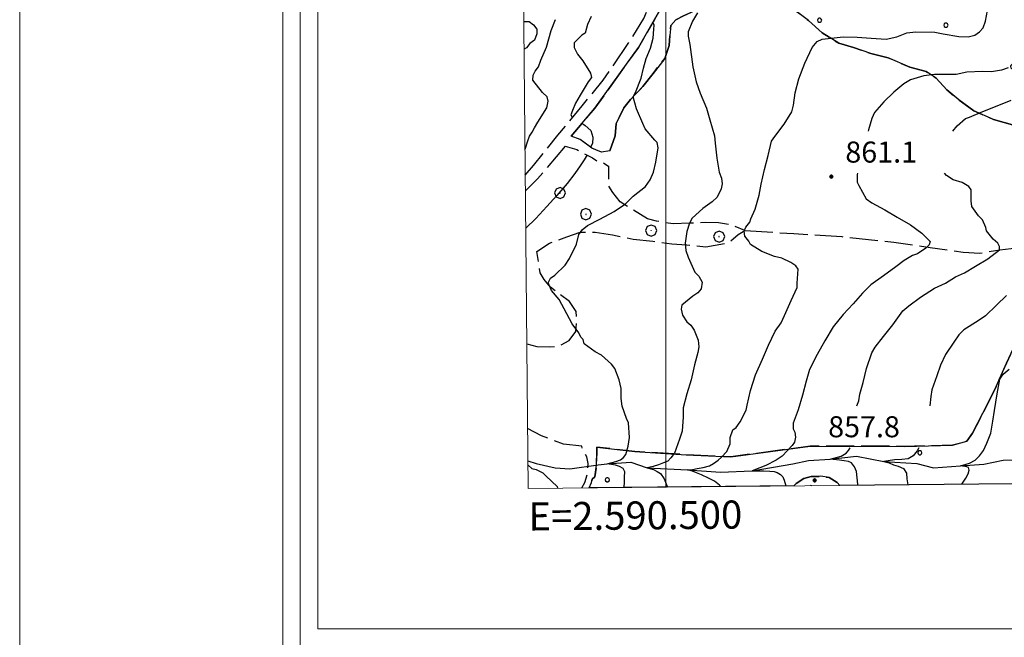
# Model space of a CAD drawing. Extents: x 2590270 to 2595094, y 4494105 to 4497563.
# Drawn here: x 2590270 to 2590621, y 4494527 to 4494747 of the extents above; entities that cross this region are included whole.
import ezdxf

# ---------------------------------------------------------------- set-up
doc = ezdxf.new("R2010")
doc.units = 0
doc.header["$LTSCALE"] = 5
doc.header["$MEASUREMENT"] = 0
for name, pattern in [('102', [2.5, 2, -0.5]), ('107', [1.5, 1, -0.5]), ('701', [2.5, 2, -0.5]), ('714', [2.5, -2, -0.5])]:
    doc.linetypes.add(name, pattern=pattern)
for name, color, linetype in [('10200000', 1, '102'), ('10700000', 1, '107'), ('30200000', 1, 'Continuous'), ('70100000', 1, '701'), ('70400000', 1, 'Continuous'), ('71400000', 1, '714'), ('80100000', 2, 'Continuous'), ('80200000', 1, 'Continuous'), ('80400000', 1, 'Continuous'), ('A0140000', 2, 'Continuous'), ('C1', 1, 'Continuous'), ('C4', 8, 'Continuous'), ('C7140000', 1, 'Continuous'), ('PARAMETR', 1, 'Continuous')]:
    doc.layers.add(name, color=color, linetype=linetype)
doc.styles.get("Standard").update_dxf_attribs({"font": 'romans.shx'})

# ---------------------------------------------------------------- blocks, each defined once
blk = doc.blocks.new('CERCHIO5')
at = {"linetype": 'Continuous'}
for p, q in [((-0.2, 0.06), (-0.21, 0)), ((-0.21, 0), (-0.2, -0.06)), ((0, -0.2), (-0.21, 0)), ((-0.21, 0), (0, 0)), ((-0.2, -0.06), (0.02, 0.2)), ((-0.17, 0.12), (-0.2, 0.06)), ((0.16, -0.12), (-0.2, 0.06)), ((-0.2, 0.06), (0.19, -0.06)), ((-0.15, 0.09), (-0.18, 0.06)), ((-0.17, 0.09), (-0.18, 0.09)), ((-0.18, 0.09), (-0.09, 0.06)), ((-0.18, 0.06), (-0.18, 0.03)), ((-0.18, 0.03), (-0.18, 0.01)), ((-0.18, 0.01), (-0.18, -0.05)), ((-0.17, -0.12), (0.09, 0.18)), ((-0.12, 0.17), (-0.17, 0.12)), ((0.19, -0.06), (-0.17, 0.12)), ((-0.17, 0.12), (0, 0)), ((-0.17, 0.02), (-0.08, 0.11)), ((-0.15, 0.09), (-0.17, 0.09)), ((-0.16, 0.05), (-0.17, 0)), ((-0.12, -0.02), (-0.17, 0.02)), ((0, 0), (-0.17, -0.12)), ((-0.17, 0), (-0.16, -0.08)), ((-0.07, 0.16), (-0.16, 0.05)), ((-0.14, 0.05), (-0.16, -0.02)), ((-0.14, 0.11), (-0.15, 0.09)), ((-0.13, 0.02), (-0.15, 0.09)), ((-0.09, 0.06), (-0.14, 0.14)), ((-0.14, 0.14), (0, 0.07)), ((-0.1, 0.12), (-0.14, 0.11)), ((-0.13, 0.09), (-0.14, 0)), ((-0.08, 0.08), (-0.14, 0.05)), ((-0.14, 0), (-0.12, -0.07)), ((-0.07, 0.16), (-0.13, 0.09)), ((-0.13, 0.09), (-0.12, 0.11)), ((-0.11, -0.01), (-0.13, 0.09)), ((-0.09, -0.03), (-0.13, 0.02)), ((-0.07, 0.19), (-0.12, 0.17)), ((0.06, 0.19), (-0.12, -0.16)), ((-0.12, -0.16), (-0.07, 0.19)), ((0, -0.2), (-0.12, 0.17)), ((-0.12, 0.17), (0.16, -0.12)), ((-0.12, 0.11), (-0.11, 0.14)), ((-0.08, 0.05), (-0.12, -0.02)), ((-0.11, 0.14), (-0.1, 0.18)), ((-0.1, 0.18), (-0.08, 0.17)), ((-0.07, 0.16), (-0.1, 0.12)), ((-0.08, 0.17), (-0.03, 0.18)), ((-0.02, 0.15), (-0.08, 0.05)), ((-0.05, 0.13), (-0.08, 0.08)), ((-0.08, 0.11), (0.01, 0.1)), ((0, 0.2), (-0.07, 0.19)), ((0.02, 0.2), (-0.07, 0.16)), ((-0.07, 0.19), (0.12, -0.16)), ((-0.03, 0.18), (-0.07, 0.16)), ((0, 0.15), (-0.07, 0.16)), ((-0.05, 0.06), (-0.07, -0.01)), ((-0.07, -0.18), (0.04, 0.01)), ((0.01, 0.15), (-0.05, 0.11)), ((-0.04, 0.12), (-0.05, 0.13)), ((-0.05, 0.11), (-0.05, 0.06)), ((-0.02, 0.1), (-0.05, 0.06)), ((-0.05, 0.06), (-0.02, 0.1)), ((-0.03, 0.18), (-0.04, 0.12)), ((0.01, 0.19), (-0.03, 0.18)), ((0, 0.17), (-0.03, 0.18)), ((-0.03, 0.18), (0.01, 0.15)), ((0.01, 0.05), (-0.03, -0.02)), ((0.06, 0.13), (-0.02, 0.15)), ((-0.02, 0.1), (0.03, 0.11)), ((0.07, 0.09), (-0.02, 0.1)), ((0, 0), (0, 0.2)), ((0.06, 0.19), (0, 0.2)), ((0, 0.07), (0.04, 0.2)), ((0, 0), (0.06, 0.19)), ((0.12, 0.17), (0, -0.2)), ((0.04, 0.16), (0, 0.17)), ((0.06, 0.14), (0, 0.15)), ((0.07, 0.05), (0, -0.04)), ((0, 0), (0.2, 0)), ((0, 0), (0, -0.2)), ((0.03, 0.11), (0.01, 0.19)), ((0.01, 0.1), (0.07, 0.05)), ((0.07, 0.04), (0.01, 0.05)), ((0.15, 0.14), (0.03, 0.07)), ((0.03, 0.11), (0.09, 0.09)), ((0.07, -0.09), (0.03, 0.11)), ((0.03, 0.07), (0.19, 0.06)), ((0.03, -0.08), (0.08, 0.07)), ((0.04, 0.2), (0.07, 0.1)), ((0.09, 0.18), (0.04, -0.2)), ((0.11, 0.14), (0.04, 0.16)), ((0.04, 0.01), (0.15, 0.14)), ((0.05, -0.06), (0.11, 0.03)), ((0.12, 0.17), (0.06, 0.19)), ((0.06, -0.19), (0.12, 0.17)), ((0.12, 0.12), (0.06, 0.14)), ((0.08, 0.07), (0.06, 0.13)), ((0.16, 0.12), (0.06, -0.19)), ((0.07, 0.1), (0.08, 0.18)), ((0.12, 0.04), (0.07, 0.09)), ((0.07, -0.02), (0.07, 0.04)), ((0.08, 0.18), (0.2, -0.03)), ((0.09, 0.09), (0.12, 0.05)), ((0.14, 0.07), (0.1, -0.08)), ((0.16, 0.11), (0.11, 0.14)), ((0.11, 0.03), (0.14, 0.1)), ((0.16, 0.12), (0.12, 0.17)), ((0.12, -0.16), (0.16, 0.12)), ((0.16, 0.06), (0.12, 0.12)), ((0.12, 0.05), (0.12, 0.05)), ((0.12, 0.05), (0.13, -0.03)), ((0.12, -0.06), (0.12, 0.04)), ((0.13, -0.07), (0.16, 0)), ((0.14, 0.1), (0.14, 0.07)), ((0.19, 0.06), (0.16, 0.12)), ((0.17, 0.06), (0.16, 0.11)), ((0.16, 0.04), (0.16, 0.06)), ((0.16, 0), (0.16, 0.04)), ((0.19, 0.06), (0.17, -0.1)), ((0.18, -0.01), (0.17, 0.06)), ((0.2, 0), (0.19, 0.06)), ((0.19, -0.06), (0.2, 0)), ((-0.2, -0.06), (-0.17, -0.12)), ((0.17, -0.1), (-0.2, -0.06)), ((-0.18, -0.05), (-0.16, -0.1)), ((-0.17, -0.12), (-0.12, -0.16)), ((-0.16, -0.02), (-0.12, -0.04)), ((-0.15, -0.04), (-0.16, -0.11)), ((-0.16, -0.08), (-0.13, -0.13)), ((-0.16, -0.1), (-0.12, -0.15)), ((-0.16, -0.11), (-0.11, -0.13)), ((-0.12, -0.02), (-0.15, -0.04)), ((-0.13, -0.06), (-0.11, -0.02)), ((-0.1, -0.08), (-0.13, -0.06)), ((-0.13, -0.13), (-0.06, -0.15)), ((-0.11, -0.02), (-0.12, -0.02)), ((-0.12, -0.04), (-0.08, -0.02)), ((-0.12, -0.07), (-0.09, -0.09)), ((-0.12, -0.15), (-0.06, -0.16)), ((-0.12, -0.16), (-0.07, -0.19)), ((-0.1, -0.08), (-0.11, -0.01)), ((-0.11, -0.13), (-0.09, -0.16)), ((-0.06, -0.04), (-0.1, -0.1)), ((0, -0.09), (-0.1, -0.08)), ((-0.08, -0.14), (-0.1, -0.08)), ((-0.1, -0.1), (0.03, -0.13)), ((-0.05, -0.07), (-0.09, -0.03)), ((-0.09, -0.18), (-0.05, -0.07)), ((-0.09, -0.09), (-0.03, -0.13)), ((-0.09, -0.16), (-0.09, -0.18)), ((-0.03, -0.15), (-0.08, -0.14)), ((-0.07, -0.01), (-0.04, -0.05)), ((0.04, -0.2), (-0.07, -0.18)), ((-0.07, -0.19), (0, -0.2)), ((0.1, -0.08), (-0.06, -0.04)), ((-0.06, -0.15), (0.01, -0.16)), ((-0.06, -0.16), (-0.03, -0.19)), ((0, -0.04), (-0.05, -0.07)), ((0.05, -0.06), (-0.05, -0.07)), ((-0.05, -0.07), (0.05, -0.06)), ((-0.05, -0.07), (-0.05, -0.18)), ((-0.05, -0.18), (0.03, -0.08)), ((-0.04, -0.05), (0.01, -0.06)), ((-0.03, -0.02), (0.02, -0.05)), ((-0.03, -0.13), (0.05, -0.13)), ((0.05, -0.13), (-0.03, -0.15)), ((-0.03, -0.19), (0.04, -0.18)), ((0.14, -0.11), (0, -0.09)), ((0, -0.2), (0.06, -0.19)), ((0.01, -0.06), (0.05, -0.06)), ((0.01, -0.16), (0.04, -0.15)), ((0.02, -0.05), (0.07, -0.07)), ((0.03, -0.13), (0.07, -0.09)), ((0.13, -0.03), (0.04, -0.05)), ((0.04, -0.05), (0.05, -0.13)), ((0.04, -0.15), (0.1, -0.13)), ((0.04, -0.18), (0.06, -0.18)), ((0.05, -0.06), (0.07, -0.02)), ((0.13, -0.03), (0.05, -0.06)), ((0.05, -0.13), (0.11, -0.11)), ((0.06, -0.19), (0.12, -0.16)), ((0.06, -0.18), (0.09, -0.16)), ((0.07, -0.07), (0.15, -0.08)), ((0.09, -0.16), (0.12, -0.15)), ((0.1, -0.13), (0.13, -0.07)), ((0.11, -0.11), (0.12, -0.06)), ((0.12, -0.15), (0.14, -0.11)), ((0.12, -0.16), (0.16, -0.12)), ((0.2, -0.03), (0.13, -0.03)), ((0.15, -0.08), (0.18, -0.07)), ((0.16, -0.12), (0.19, -0.06)), ((0.18, -0.07), (0.18, -0.01))]:
    blk.add_line(p, q, dxfattribs=at)
blk = doc.blocks.new('CERCHIO1')
at = {"linetype": 'Continuous'}
for p, q in [((-0.28, 0.28), (-0.397, -0.002)), ((0.003, 0.398), (-0.28, 0.28)), ((0, 0), (-0.002, -0.003)), ((0.002, 0.002), (0, 0)), ((0.005, 0.003), (0.002, 0.002)), ((0.286, 0.28), (0.003, 0.398)), ((0.009, 0.003), (0.005, 0.003)), ((0.011, 0.001), (0.009, 0.003)), ((0.013, -0.001), (0.011, 0.001)), ((0.403, -0.002), (0.286, 0.28)), ((-0.397, -0.002), (-0.28, -0.285)), ((-0.28, -0.285), (0.003, -0.402)), ((-0.002, -0.003), (-0.002, -0.006)), ((-0.002, -0.006), (0, -0.009)), ((0, -0.009), (0.002, -0.011)), ((0.002, -0.011), (0.005, -0.013)), ((0.003, -0.402), (0.286, -0.285)), ((0.005, -0.013), (0.009, -0.012)), ((0.009, -0.012), (0.011, -0.011)), ((0.011, -0.011), (0.013, -0.008)), ((0.014, -0.005), (0.013, -0.001)), ((0.013, -0.008), (0.014, -0.005)), ((0.286, -0.285), (0.403, -0.002))]:
    blk.add_line(p, q, dxfattribs=at)
blk = doc.blocks.new('PALLINO1')
at = {"linetype": 'Continuous'}
for p, q in [((-0.121, 0.088), (-0.15, 0)), ((-0.15, 0), (-0.121, -0.088)), ((-0.046, 0.143), (-0.121, 0.088)), ((0.046, 0.143), (-0.046, 0.143)), ((0.121, 0.088), (0.046, 0.143)), ((0.15, 0), (0.121, 0.088)), ((0.121, -0.088), (0.15, 0)), ((-0.121, -0.088), (-0.046, -0.143)), ((-0.046, -0.143), (0.046, -0.143)), ((0.046, -0.143), (0.121, -0.088))]:
    blk.add_line(p, q, dxfattribs=at)
blk = doc.blocks.new('CAMP_1658C5FB')
at = {"layer": 'C7140000', "linetype": 'Continuous', "xscale": 5, "yscale": 5, "zscale": 5}
for p in [(2590661.096, 4495075.764), (2590684.817, 4495060.98), (2590663.501, 4495047.917), (2590665.905, 4495020.07), (2590644.589, 4495007.007), (2590623.273, 4494993.945), (2590668.31, 4494992.223), (2590646.994, 4494979.16), (2590625.678, 4494966.098), (2590649.398, 4494951.313), (2590784.508, 4494946.146), (2590628.082, 4494938.251), (2590718.155, 4494934.806), (2590763.191, 4494933.084), (2590606.766, 4494925.188), (2590651.803, 4494923.466), (2590741.875, 4494920.021), (2590585.45, 4494912.126), (2590630.487, 4494910.403), (2590720.559, 4494906.959), (2590765.596, 4494905.236), (2590564.134, 4494899.063), (2590609.171, 4494897.341), (2590654.207, 4494895.619), (2590542.818, 4494886.001), (2590587.855, 4494884.278), (2590632.891, 4494882.556), (2590566.539, 4494871.216), (2590611.575, 4494869.494), (2590545.223, 4494858.153), (2590590.259, 4494856.431), (2590635.295, 4494854.709), (2590523.907, 4494845.091), (2590568.943, 4494843.369), (2590613.979, 4494841.646), (2590704.052, 4494838.202), (2590547.627, 4494830.306), (2590637.7, 4494826.862), (2590682.736, 4494825.139), (2590727.773, 4494823.417), (2590526.311, 4494817.244), (2590616.384, 4494813.799), (2590661.42, 4494812.077), (2590706.457, 4494810.355), (2590751.493, 4494808.632), (2590504.995, 4494804.181), (2590595.068, 4494800.737), (2590640.104, 4494799.014), (2590685.141, 4494797.292), (2590730.177, 4494795.57), (2590573.752, 4494787.674), (2590618.788, 4494785.952), (2590663.825, 4494784.23), (2590708.861, 4494782.507), (2590753.898, 4494780.785), (2590507.399, 4494776.334), (2590552.436, 4494774.612), (2590597.472, 4494772.889), (2590642.509, 4494771.167), (2590687.545, 4494769.445), (2590732.582, 4494767.723), (2590576.156, 4494759.827), (2590621.193, 4494758.105), (2590666.229, 4494756.382), (2590711.266, 4494754.66), (2590756.302, 4494752.938), (2590554.84, 4494746.765), (2590599.877, 4494745.042), (2590644.913, 4494743.32), (2590689.95, 4494741.598), (2590734.986, 4494739.875), (2590623.597, 4494730.257), (2590668.634, 4494728.535), (2590713.67, 4494726.813), (2590758.707, 4494725.091), (2590647.318, 4494715.473), (2590692.354, 4494713.75), (2590671.038, 4494700.688), (2590649.722, 4494687.625), (2590694.759, 4494685.903), (2590673.443, 4494672.841), (2590652.127, 4494659.778), (2590633.215, 4494618.868), (2590590.583, 4494592.744), (2590635.62, 4494591.021), (2590680.656, 4494589.299), (2590479.194, 4494583.126)]:
    blk.add_blockref('PALLINO1', p, dxfattribs=at)

msp = doc.modelspace()

# ---------------------------------------------------------------- linework, layer by layer
at = {"layer": '10200000', "linetype": '102', "flags": 128}
for points in [[(2590449.95, 4494691.63), (2590452.93, 4494695.01), (2590461.6, 4494705.83), (2590470.28, 4494716.35), (2590477.75, 4494725.42), (2590487.35, 4494739.47), (2590492.16, 4494747.38), (2590495.48, 4494754.72), (2590496.73, 4494760.9), (2590496.8, 4494766.51), (2590498.14, 4494781.54), (2590497.06, 4494785.6), (2590496.45, 4494788.05), (2590494.19, 4494797.51), (2590493.81, 4494800.41)], [(2590497.11, 4494800.16), (2590497.45, 4494798.36), (2590499.11, 4494789.2), (2590500.52, 4494783.28), (2590502.19, 4494773.82), (2590501.47, 4494762.62), (2590500.2, 4494754.37), (2590495.99, 4494747.04), (2590490.27, 4494737.08), (2590474.69, 4494715.42), (2590466.32, 4494705.48)], [(2590464.21, 4494701.97), (2590454.35, 4494690.28), (2590450.01, 4494686.03)], [(2590545.65, 4494580.91), (2590546.46, 4494581.8), (2590549.23, 4494583.52), (2590551.87, 4494584.24), (2590555.24, 4494584.33), (2590558.24, 4494583.92), (2590561.09, 4494582.14), (2590562.04, 4494581.07)], [(2590552.01, 4494580.97), (2590551.64, 4494581), (2590551.58, 4494580.97)]]:
    msp.add_lwpolyline(points, dxfattribs=at)
at = {"layer": '10700000', "linetype": '107', "flags": 128}
for points in [[(2590480.13, 4494700.31), (2590477.17, 4494699.76), (2590473.65, 4494701.27), (2590469.55, 4494704.27), (2590466.32, 4494705.48)], [(2590464.21, 4494701.97), (2590468.33, 4494700.74), (2590470.38, 4494699.54), (2590473.9, 4494697.73), (2590475.66, 4494696.53), (2590477.43, 4494696.21), (2590479.77, 4494694.71)], [(2590470.15, 4494580.18), (2590471.14, 4494582.11), (2590472.05, 4494585.05), (2590472.39, 4494588.88), (2590471.83, 4494591.25), (2590470.38, 4494593.92), (2590470.1, 4494595.1)], [(2590475.41, 4494594.75), (2590475.4, 4494593.57), (2590475.34, 4494588.26), (2590474.7, 4494584.14), (2590473.81, 4494583.26), (2590473.5, 4494582.08), (2590472.77, 4494580.21)]]:
    msp.add_lwpolyline(points, dxfattribs=at)
at = {"layer": '30200000', "linetype": 'Continuous', "flags": 128}
msp.add_lwpolyline([(2590450.91, 4494589.79), (2590453.78, 4494588.91), (2590460.55, 4494587.36), (2590465.85, 4494587.01), (2590475.9, 4494588.37), (2590479.1, 4494588.83), (2590487.57, 4494589.33), (2590493.34, 4494587.33), (2590507.79, 4494586.58), (2590519.58, 4494585.85), (2590530.79, 4494586.32), (2590545.28, 4494588.81), (2590550.9, 4494589.93), (2590558.57, 4494590.43), (2590568.02, 4494591.51), (2590577.74, 4494589.63), (2590589.53, 4494588.91), (2590595.42, 4494587.37), (2590605.02, 4494588.07), (2590613.43, 4494588.64), (2590620.23, 4494590.04), (2590628.78, 4494590.24)], dxfattribs=at)
at = {"layer": '70100000', "linetype": '701', "flags": 128}
for points in [[(2590480.13, 4494700.31), (2590481.96, 4494705.6), (2590482.3, 4494710.02), (2590485.02, 4494715.6), (2590487.41, 4494718.52), (2590491.89, 4494723.19), (2590495.48, 4494727.87), (2590499.67, 4494733.14), (2590501.2, 4494737.84), (2590501.53, 4494741.38), (2590501.87, 4494744.91), (2590503.66, 4494746.96), (2590506.33, 4494748.4), (2590511.67, 4494750.7), (2590515.23, 4494753.02), (2590518.22, 4494756.53), (2590519.44, 4494760.35), (2590522.48, 4494767.69), (2590545.14, 4494763.02), (2590545.03, 4494752.99), (2590546.18, 4494750.32), (2590550.86, 4494746.73), (2590555.82, 4494742.25), (2590561.68, 4494738.64), (2590566.98, 4494737.11), (2590573.15, 4494734.97), (2590579.33, 4494733.43), (2590586.96, 4494730.1), (2590592.84, 4494728.56), (2590596.36, 4494726.16), (2590600.15, 4494721.99), (2590604.53, 4494718.4), (2590609.8, 4494714.5), (2590616.84, 4494711.47), (2590624.49, 4494709.32), (2590629.8, 4494708.97), (2590634.24, 4494710.39), (2590639.86, 4494711.51), (2590643.7, 4494712.35), (2590646.93, 4494710.84), (2590648.95, 4494706.39), (2590649.78, 4494701.66), (2590649.72, 4494696.65), (2590649.36, 4494690.75), (2590646.63, 4494684.29), (2590645.1, 4494679.3), (2590642.11, 4494675.79), (2590637.05, 4494671.42), (2590633.48, 4494669.1), (2590632.55, 4494664.68), (2590632.48, 4494658.2), (2590632.42, 4494653.18), (2590632.05, 4494646.1), (2590629.91, 4494639.64), (2590625.71, 4494633.78), (2590621.48, 4494624.69), (2590617.25, 4494615.29), (2590613.02, 4494606.78), (2590609.4, 4494599.74), (2590607.3, 4494596.82), (2590602.27, 4494595.4), (2590585.16, 4494595), (2590551.53, 4494595.08), (2590523.16, 4494591.27), (2590507.24, 4494592.03), (2590488.96, 4494593.12), (2590475.41, 4494594.75)], [(2590450.52, 4494631.52), (2590454.02, 4494630.52), (2590458.74, 4494630.47), (2590461.99, 4494630.72), (2590465.55, 4494632.75), (2590467.95, 4494635.97), (2590468.29, 4494640.09), (2590468.03, 4494643.05), (2590465.71, 4494646.61), (2590461.61, 4494649.61), (2590458.98, 4494651.7), (2590456.65, 4494654.39), (2590455.2, 4494656.76), (2590454.11, 4494664.44), (2590458.57, 4494667.35), (2590464.79, 4494669.64), (2590469.53, 4494671.35), (2590474.84, 4494671.29), (2590481.02, 4494670.34), (2590488.38, 4494668.78), (2590495.45, 4494668.11), (2590502.23, 4494667.15), (2590507.53, 4494666.8), (2590514.31, 4494666.13), (2590522.29, 4494667.52), (2590525.86, 4494670.43), (2590528.24, 4494671.88), (2590523.83, 4494673.7), (2590518.83, 4494674.64), (2590514.11, 4494674.69), (2590508.5, 4494674.46), (2590502.6, 4494674.23), (2590496.71, 4494675.18), (2590493.47, 4494676.1), (2590487.61, 4494679.71), (2590483.81, 4494682.11), (2590481.19, 4494685.38), (2590479.74, 4494687.76), (2590479.77, 4494690.41), (2590479.77, 4494694.71)], [(2590528.24, 4494671.88), (2590545.63, 4494670.8), (2590562.73, 4494669.72), (2590581.3, 4494667.75), (2590594.26, 4494665.83), (2590606.04, 4494664.22), (2590611.94, 4494663.86), (2590619.03, 4494664.96), (2590626.12, 4494665.77), (2590628.24, 4494666.98), (2590633.48, 4494669.1)], [(2590470.1, 4494595.1), (2590463.62, 4494595.77), (2590455.69, 4494598.8), (2590450.8, 4494601.36)]]:
    msp.add_lwpolyline(points, dxfattribs=at)
at = {"layer": '71400000', "linetype": '714', "flags": 128}
msp.add_lwpolyline([(2590472.77, 4494580.21), (2590473.5, 4494582.08), (2590473.81, 4494583.26), (2590474.7, 4494584.14), (2590475.34, 4494588.26), (2590475.4, 4494593.57), (2590475.41, 4494594.75), (2590488.96, 4494593.12), (2590507.24, 4494592.03), (2590523.16, 4494591.27), (2590551.53, 4494595.08), (2590585.16, 4494595), (2590602.27, 4494595.4), (2590607.3, 4494596.82), (2590609.4, 4494599.74), (2590613.02, 4494606.78), (2590617.25, 4494615.29), (2590621.48, 4494624.69), (2590625.71, 4494633.78), (2590629.91, 4494639.64), (2590632.05, 4494646.1), (2590632.42, 4494653.18), (2590632.48, 4494658.2), (2590632.55, 4494664.68), (2590633.48, 4494669.1), (2590637.05, 4494671.42), (2590642.11, 4494675.79), (2590645.1, 4494679.3), (2590646.63, 4494684.29), (2590649.36, 4494690.75), (2590649.72, 4494696.65), (2590649.78, 4494701.66), (2590648.95, 4494706.39), (2590646.93, 4494710.84), (2590643.7, 4494712.35), (2590639.86, 4494711.51), (2590634.24, 4494710.39), (2590629.8, 4494708.97), (2590624.49, 4494709.32), (2590616.84, 4494711.47), (2590609.8, 4494714.5), (2590604.53, 4494718.4), (2590600.15, 4494721.99), (2590596.36, 4494726.16), (2590592.84, 4494728.56), (2590586.96, 4494730.1), (2590579.33, 4494733.43), (2590573.15, 4494734.97), (2590566.98, 4494737.11), (2590561.68, 4494738.64), (2590555.82, 4494742.25), (2590550.86, 4494746.73), (2590546.18, 4494750.32), (2590545.03, 4494752.99), (2590545.14, 4494763.02), (2590545.47, 4494772.37), (2590547, 4494777.36), (2590548.23, 4494782.07), (2590550.96, 4494788.83), (2590557.46, 4494789.93), (2590564.54, 4494789.85), (2590571.34, 4494790.66), (2590578.45, 4494793.53), (2590583.51, 4494797.61), (2590588.59, 4494803.16), (2590598.09, 4494808.66), (2590603.44, 4494812.43), (2590602.89, 4494815.39), (2590600.27, 4494819.25), (2590601.21, 4494823.37), (2590602.72, 4494826.9), (2590604.25, 4494831.89), (2590606.07, 4494836.59), (2590604.65, 4494841.03), (2590597.03, 4494845.84), (2590593.5, 4494847.06), (2590587.64, 4494850.37), (2590580.84, 4494849.27), (2590577.58, 4494847.53), (2590572.83, 4494844.64), (2590568.37, 4494841.73), (2590565.08, 4494837.64), (2590561.48, 4494832.67), (2590558.76, 4494827.09), (2590556.03, 4494820.04), (2590551.62, 4494815.16), (2590545.67, 4494810.51), (2590539.13, 4494806.45), (2590529.95, 4494802.72), (2590526.69, 4494801.57), (2590521.97, 4494801.33), (2590518.47, 4494805.5), (2590516.67, 4494802.87), (2590515.46, 4494799.64), (2590514.52, 4494795.22), (2590514.47, 4494790.8), (2590514.71, 4494785.78), (2590514.66, 4494781.35), (2590514.9, 4494776.04), (2590515.13, 4494770.14), (2590522.48, 4494767.69), (2590519.44, 4494760.35), (2590518.22, 4494756.53), (2590515.23, 4494753.02), (2590511.67, 4494750.7), (2590506.33, 4494748.4), (2590503.66, 4494746.96), (2590501.87, 4494744.91), (2590501.53, 4494741.38), (2590501.2, 4494737.84), (2590499.67, 4494733.14), (2590495.48, 4494727.87), (2590491.89, 4494723.19), (2590487.41, 4494718.52), (2590485.02, 4494715.6), (2590482.3, 4494710.02), (2590481.96, 4494705.6), (2590480.13, 4494700.31), (2590477.17, 4494699.76), (2590473.65, 4494701.27), (2590469.55, 4494704.27), (2590466.32, 4494705.48), (2590474.69, 4494715.42), (2590490.27, 4494737.08), (2590495.99, 4494747.04), (2590500.2, 4494754.37), (2590501.47, 4494762.62), (2590502.19, 4494773.82), (2590500.52, 4494783.28), (2590499.11, 4494789.2), (2590497.45, 4494798.36), (2590496.05, 4494805.16), (2590497, 4494810.76), (2590501.8, 4494818.08), (2590508.09, 4494826.56), (2590515.86, 4494835.62), (2590522.78, 4494847.35), (2590528.25, 4494861.74), (2590534.02, 4494876.43), (2590539.46, 4494888.46), (2590546.67, 4494900.48), (2590549.68, 4494905.75), (2590555.95, 4494912.47), (2590563.38, 4494916.81), (2590571.38, 4494920.26), (2590579.1, 4494924.9), (2590590.7, 4494933.32), (2590596.66, 4494938.27), (2590607.14, 4494952.32), (2590610.46, 4494958.47), (2590613.18, 4494964.93), (2590614.73, 4494971.7), (2590617.49, 4494980.52), (2590619.64, 4494988.76), (2590621.48, 4494994.64), (2590623.61, 4495000.52), (2590627.84, 4495009.32), (2590636.52, 4495020.14), (2590641.9, 4495027.16), (2590647.28, 4495032.7), (2590653.86, 4495040.89), (2590657.5, 4495049.7), (2590658.17, 4495057.07), (2590657.66, 4495064.74), (2590656.57, 4495072.72), (2590655.18, 4495080.11), (2590654.67, 4495087.49), (2590661.25, 4495082.94), (2590666.79, 4495076.98), (2590671.46, 4495072.5), (2590677.62, 4495069.18), (2590681.15, 4495068.55), (2590685.56, 4495067.03), (2590688.79, 4495065.52), (2590692.59, 4495062.23), (2590696.67, 4495057.76), (2590697.89, 4495051.55), (2590693.02, 4495037.45), (2590684.54, 4495029.69), (2590677.63, 4495020.86), (2590673.91, 4495015.66), (2590671.75, 4495010.44), (2590671.69, 4495004.68), (2590674.23, 4494997.84), (2590676.78, 4494991.52), (2590673.06, 4494986.84), (2590666.67, 4494977.48), (2590663.44, 4494970.18), (2590663.33, 4494960.23), (2590660.15, 4494956.6), (2590654.31, 4494950.37), (2590647.44, 4494944.68), (2590643.72, 4494940.01), (2590644.73, 4494936.85), (2590647.34, 4494935.78), (2590652.55, 4494933.1), (2590654.06, 4494927.84), (2590652.44, 4494923.14), (2590655.01, 4494918.92), (2590658.05, 4494909.98), (2590660.61, 4494904.19), (2590664.75, 4494899.42), (2590669.97, 4494897.27), (2590672.59, 4494897.24), (2590675.76, 4494899.83), (2590681.57, 4494903.95), (2590694.26, 4494913.77), (2590697.97, 4494917.92), (2590698.02, 4494922.63), (2590697.08, 4494932.08), (2590699.79, 4494940.43), (2590706.67, 4494946.12), (2590712.47, 4494949.2), (2590719.79, 4494948.07), (2590726.57, 4494944.85), (2590732.8, 4494940.06), (2590736.97, 4494937.4), (2590741.12, 4494934.21), (2590745.3, 4494933.11), (2590745.83, 4494933.11), (2590747.92, 4494933.08), (2590754.75, 4494934.58), (2590757.95, 4494939.78), (2590762.22, 4494946.02), (2590768.07, 4494953.82), (2590773.89, 4494958.99), (2590779.67, 4494960.5), (2590781.78, 4494961.53), (2590784.94, 4494963.06), (2590787.01, 4494960.42), (2590791.66, 4494955.13), (2590791.6, 4494949.89), (2590792.58, 4494943.06), (2590790.42, 4494937.85), (2590784.59, 4494931.62), (2590777.74, 4494928.03), (2590771.42, 4494926.01), (2590767.75, 4494925.52), (2590763.55, 4494924.52), (2590754.59, 4494919.91), (2590753.51, 4494917.3), (2590756.08, 4494913.08), (2590761.87, 4494915.11), (2590768.17, 4494916.09), (2590774.99, 4494917.06), (2590785.48, 4494917.47), (2590792.81, 4494917.38), (2590797.48, 4494912.62), (2590799.01, 4494909.45), (2590802.63, 4494905.22), (2590806.8, 4494902.56), (2590808.33, 4494899.39), (2590809.37, 4494894.99), (2590807.72, 4494895.21), (2590805.38, 4494896.42), (2590800.69, 4494899.12), (2590799.23, 4494900.32), (2590796.3, 4494902.71), (2590793.09, 4494905.7), (2590791.33, 4494906.35), (2590785.99, 4494903.76), (2590779.18, 4494901.77), (2590773.85, 4494900.35), (2590762.94, 4494900.18), (2590752.33, 4494901.48), (2590746.16, 4494903.61), (2590740.26, 4494903.97), (2590732.6, 4494904.35), (2590727.58, 4494904.41), (2590720.51, 4494904.78), (2590714.61, 4494904.85), (2590709.59, 4494904.31), (2590703.07, 4494902.03), (2590693.57, 4494896.82), (2590681.99, 4494890.17), (2590663.9, 4494882.11), (2590656.78, 4494877.76), (2590646.99, 4494872.86), (2590637.81, 4494870.01), (2590634.28, 4494870.93), (2590630.17, 4494873.09), (2590623.97, 4494872.63), (2590625.42, 4494870.25), (2590627.15, 4494866.99), (2590629.5, 4494866.08), (2590635.67, 4494863.94), (2590639.77, 4494860.65), (2590642.99, 4494858.55), (2590645.61, 4494855.57), (2590648.21, 4494850.53), (2590650.81, 4494845.78), (2590653.71, 4494841.02), (2590654.27, 4494838.66), (2590655.72, 4494836.28), (2590657.76, 4494834.19), (2590659.23, 4494833.59), (2590661.01, 4494833.86), (2590662.79, 4494835.02), (2590666.96, 4494838.52), (2590670.54, 4494842.02), (2590671.72, 4494842.3), (2590672.91, 4494843.17), (2590675.58, 4494844.32), (2590680.91, 4494846.33), (2590685.95, 4494848.04), (2590689.8, 4494850.06), (2590693.65, 4494851.49), (2590699.57, 4494853.2), (2590704.9, 4494854.32), (2590707.56, 4494855.47), (2590710.23, 4494856.03), (2590713.18, 4494856), (2590714.64, 4494855.39), (2590719.06, 4494854.16), (2590720.23, 4494853.26), (2590721.68, 4494851.18), (2590723.43, 4494849.69), (2590727.23, 4494846.1), (2590731.32, 4494842.81), (2590735.42, 4494840.41), (2590737.76, 4494838.32), (2590739.81, 4494837.41), (2590744.23, 4494836.18), (2590745.7, 4494836.46), (2590750.13, 4494836.7), (2590755.15, 4494837.24), (2590756.93, 4494838.1), (2590758.11, 4494837.79), (2590758.69, 4494836.61), (2590760.72, 4494833.63), (2590763.62, 4494829.18), (2590764.38, 4494828.39), (2590763.41, 4494822.26), (2590763.35, 4494817.02), (2590763.78, 4494808.63), (2590764.76, 4494802.85), (2590766.27, 4494797.07), (2590766.18, 4494788.69), (2590766.11, 4494782.4), (2590764.39, 4494769.84), (2590764.29, 4494760.93), (2590764.72, 4494752.55), (2590766.78, 4494748.85), (2590770.9, 4494742.52), (2590773.98, 4494736.72), (2590775.48, 4494729.89), (2590770.61, 4494720.34), (2590767.58, 4494713), (2590765.15, 4494706.24), (2590765.1, 4494701.82), (2590756.79, 4494699.74), (2590755.66, 4494703.88), (2590753.31, 4494705.09), (2590751.27, 4494706.88), (2590750.39, 4494708.07), (2590745.7, 4494710.78), (2590743.07, 4494712.28), (2590738.07, 4494714.11), (2590735.72, 4494715.02), (2590730.71, 4494715.66), (2590726.59, 4494716.3), (2590721.28, 4494716.06), (2590715.96, 4494715.53), (2590713.3, 4494715.27), (2590710.34, 4494714.12), (2590709.15, 4494713.25), (2590706.44, 4494708.26), (2590705.22, 4494705.03), (2590704.9, 4494702.38), (2590703.68, 4494699.15), (2590702.18, 4494696.51), (2590701.26, 4494693.87), (2590700.36, 4494692.4), (2590700.04, 4494690.34), (2590698.53, 4494687.41), (2590697.64, 4494686.24), (2590697.02, 4494683.88), (2590696.12, 4494682.12), (2590693.73, 4494679.49), (2590690.15, 4494676.58), (2590687.17, 4494673.37), (2590683, 4494670.17), (2590681.22, 4494668.72), (2590677.92, 4494664.03), (2590675.21, 4494659.34), (2590672.8, 4494654.95), (2590670.4, 4494651.14), (2590668.9, 4494649.38), (2590667.7, 4494647.04), (2590665.9, 4494644.99), (2590665.3, 4494643.82), (2590661.13, 4494640.33), (2590658.45, 4494637.99), (2590655.16, 4494634.2), (2590652.17, 4494630.1), (2590649.16, 4494625.41), (2590646.17, 4494621.02), (2590643.76, 4494616.62), (2590642.25, 4494613.69), (2590641.35, 4494612.52), (2590640.11, 4494607.22), (2590639.8, 4494606.05), (2590642.11, 4494601.3), (2590643.56, 4494598.92), (2590646.18, 4494596.24), (2590650.28, 4494593.24), (2590652.92, 4494591.44), (2590655.56, 4494590.23), (2590657.91, 4494589.62), (2590659.08, 4494589.01), (2590664.1, 4494588.66), (2590668.82, 4494588.61), (2590674.13, 4494589.14), (2590679.45, 4494589.97), (2590684.77, 4494591.09), (2590690.39, 4494591.62), (2590696, 4494592.73), (2590701.62, 4494593.56), (2590706.06, 4494594.69), (2590710.78, 4494595.22), (2590713.15, 4494595.79), (2590714.33, 4494596.36), (2590715.51, 4494596.35), (2590716.7, 4494596.93), (2590721.73, 4494596.1), (2590721.68, 4494591.38), (2590721.63, 4494587.25), (2590723.06, 4494582.62), (2590562.04, 4494581.07), (2590561.09, 4494582.14), (2590558.24, 4494583.92), (2590555.24, 4494584.33), (2590551.87, 4494584.24), (2590549.23, 4494583.52), (2590546.46, 4494581.8), (2590545.65, 4494580.91)], close=True, dxfattribs=at)
at = {"layer": '80100000', "linetype": 'Continuous', "flags": 128}
for points in [[(2590485.02, 4494580.33), (2590485.32, 4494581.67), (2590485.34, 4494584.13), (2590485.42, 4494585.93), (2590484.81, 4494587.16), (2590483.51, 4494587.88), (2590482.12, 4494588.26), (2590479.1, 4494588.83), (2590482.27, 4494589.57), (2590483.88, 4494590.2), (2590484.95, 4494591.05), (2590485.73, 4494592.14), (2590486.65, 4494595.05), (2590487.08, 4494598.2), (2590486.74, 4494603.32), (2590485.97, 4494604.91), (2590484.45, 4494609.26), (2590484.08, 4494612.02), (2590484.12, 4494615.57), (2590483.37, 4494618.73), (2590481.84, 4494622.68), (2590480.67, 4494624.27), (2590477.16, 4494627.46), (2590474.81, 4494628.67), (2590470.9, 4494631.47), (2590470.53, 4494633.06), (2590469.75, 4494633.85), (2590468.98, 4494635.44), (2590466.65, 4494638.61), (2590464.72, 4494642.18), (2590462.02, 4494647.34), (2590459.3, 4494650.52), (2590458.14, 4494653.29), (2590458.95, 4494654.86), (2590460.54, 4494656.02), (2590464.12, 4494659.53), (2590465.73, 4494661.87), (2590468.15, 4494666.97), (2590468.98, 4494670.5), (2590470.17, 4494672.07), (2590472.16, 4494673.62), (2590476.52, 4494675.94), (2590481.67, 4494678.64), (2590485.65, 4494681.35), (2590488.43, 4494684.08), (2590492.81, 4494687.58), (2590494.41, 4494689.92), (2590495.62, 4494692.67), (2590496.45, 4494696.2), (2590497.29, 4494701.32), (2590496.92, 4494703.29), (2590496.14, 4494704.09), (2590492.64, 4494708.07), (2590491.88, 4494710.05), (2590489.57, 4494715.19), (2590488.44, 4494719.54), (2590489.24, 4494721.11), (2590491.27, 4494726.21), (2590492.1, 4494729.74), (2590493.09, 4494733.2), (2590494.54, 4494736.81), (2590495.51, 4494740.45), (2590495.73, 4494743.61), (2590495.87, 4494745), (2590495.42, 4494746.05)], [(2590621.47, 4494648.74), (2590617.89, 4494645.24), (2590614.02, 4494641.44), (2590611.34, 4494639.7), (2590606.29, 4494636.52), (2590604.5, 4494634.77), (2590602.7, 4494632.13), (2590599.7, 4494627.74), (2590597.89, 4494623.92), (2590596.67, 4494620.1), (2590594.84, 4494615.11), (2590594.52, 4494612.75), (2590594.12, 4494609.48)], [(2590590.21, 4494594.48), (2590589.62, 4494593.43), (2590588.19, 4494591.62), (2590586.41, 4494590.52), (2590584.16, 4494590.34), (2590581.58, 4494590.17), (2590577.74, 4494589.63), (2590579.7, 4494589.08), (2590581.23, 4494588.44), (2590582.91, 4494587.91), (2590584.71, 4494587.09), (2590585.87, 4494585.45), (2590585.96, 4494583.46), (2590586.27, 4494581.3)]]:
    msp.add_lwpolyline(points, dxfattribs=at)
at = {"layer": '80200000', "linetype": 'Continuous', "flags": 128}
for points in [[(2590511.37, 4494749.39), (2590509.57, 4494746.46), (2590508.05, 4494742.64), (2590508.04, 4494741.16), (2590508.59, 4494738.21), (2590509.68, 4494730.23), (2590510.81, 4494724.91), (2590512.23, 4494720.76), (2590514.53, 4494715.42), (2590515.67, 4494711.28), (2590517.38, 4494705.66), (2590517.64, 4494703), (2590518.17, 4494697.68), (2590519, 4494692.66), (2590519.86, 4494690.58), (2590520.13, 4494688.52), (2590519.82, 4494686.75), (2590518.31, 4494683.82), (2590516.52, 4494682.06), (2590513.25, 4494679.74), (2590509.38, 4494676.24), (2590508.47, 4494674.48), (2590507.55, 4494671.54), (2590506.92, 4494667.42), (2590507.18, 4494664.76), (2590508.04, 4494662.39), (2590510.34, 4494657.06), (2590511.8, 4494655.57), (2590512.96, 4494653.49), (2590512.64, 4494651.13), (2590511.44, 4494649.67), (2590509.66, 4494648.51), (2590505.79, 4494645.31), (2590505.47, 4494643.84), (2590506.04, 4494641.76), (2590507.49, 4494639.39), (2590508.95, 4494638.19), (2590510.11, 4494636.41), (2590511.55, 4494632.85), (2590511.82, 4494630.49), (2590511.5, 4494628.43), (2590510.27, 4494624.02), (2590509.03, 4494618.72), (2590507.5, 4494613.72), (2590506.26, 4494608.72), (2590506.23, 4494605.47), (2590505.88, 4494600.46), (2590504.96, 4494597.52), (2590503.13, 4494592.53), (2590501.88, 4494590.91), (2590500.74, 4494589.73), (2590499.2, 4494589.11), (2590497.38, 4494588.42), (2590495.53, 4494587.79), (2590493.34, 4494587.33), (2590495.69, 4494586.7), (2590496.98, 4494586.08), (2590498.12, 4494585.38), (2590499.43, 4494583.37), (2590500.62, 4494580.48)], [(2590519.7, 4494580.66), (2590519.23, 4494581.14), (2590517.36, 4494582.59), (2590515.21, 4494583.72), (2590512.77, 4494584.8), (2590510.98, 4494585.55), (2590509.59, 4494586.11), (2590507.79, 4494586.58), (2590509.55, 4494586.81), (2590511.19, 4494587.05), (2590513.37, 4494587.51), (2590515.56, 4494588.05), (2590517.01, 4494588.85), (2590518.74, 4494590.04), (2590519.93, 4494591.16), (2590521.73, 4494593.21), (2590522.94, 4494595.85), (2590522.96, 4494598.21), (2590523.88, 4494600.85), (2590525.07, 4494601.72), (2590526.56, 4494603.77), (2590528.67, 4494607.88), (2590528.99, 4494609.65), (2590530.23, 4494614.94), (2590532.06, 4494620.53), (2590534.48, 4494626.11), (2590536.6, 4494631.1), (2590539.02, 4494636.09), (2590541.12, 4494639.01), (2590542.33, 4494641.65), (2590544.75, 4494646.94), (2590546.86, 4494651.63), (2590546.88, 4494653.11), (2590547.23, 4494658.12), (2590546.36, 4494659.31), (2590544.6, 4494660.51), (2590541.38, 4494662.02), (2590538.73, 4494662.64), (2590534.32, 4494664.46), (2590530.22, 4494666.87), (2590529.64, 4494668.05), (2590528.19, 4494669.84), (2590527.91, 4494671.61), (2590528.52, 4494673.08), (2590530.01, 4494674.83), (2590530.32, 4494676.01), (2590531.83, 4494679.53), (2590533.37, 4494684.53), (2590534, 4494688.36), (2590535.24, 4494693.66), (2590536.47, 4494698.66), (2590537.71, 4494703.66), (2590538.91, 4494705.42), (2590542.2, 4494709.8), (2590544.91, 4494714.2), (2590545.52, 4494716.55), (2590546.16, 4494720.97), (2590547.4, 4494725.97), (2590549.53, 4494731.55), (2590552.24, 4494737.13), (2590554.04, 4494739.17), (2590555.82, 4494740.04), (2590557.88, 4494740.31), (2590563.2, 4494740.84), (2590568.22, 4494740.79), (2590573.23, 4494740.44), (2590578.53, 4494740.08), (2590582.38, 4494740.92), (2590585.93, 4494742.36), (2590589.18, 4494742.62), (2590595.97, 4494742.54), (2590598.91, 4494741.92), (2590604.51, 4494740.97), (2590607.75, 4494740.94), (2590610.12, 4494741.5), (2590611.9, 4494742.66), (2590613.1, 4494744.12), (2590614.01, 4494746.47), (2590614.64, 4494750.3)], [(2590449.44, 4494746.37), (2590451.3, 4494746.35), (2590452.87, 4494745.16), (2590454.03, 4494743.57), (2590454.01, 4494741.99), (2590453.2, 4494739.64), (2590451.61, 4494738.47), (2590450.41, 4494736.91), (2590449.53, 4494736.49)], [(2590449.87, 4494700.81), (2590450.83, 4494703.81), (2590451.48, 4494705.49), (2590452.44, 4494706.94), (2590453.19, 4494708.41), (2590454.48, 4494710.52), (2590457.66, 4494715.55), (2590458.08, 4494717.91), (2590457.7, 4494719.49), (2590456.14, 4494721.08), (2590452.65, 4494725.46), (2590452.75, 4494727.26), (2590453.47, 4494728.6), (2590454.67, 4494730.16), (2590455.48, 4494732.52), (2590457.51, 4494737.22), (2590459.15, 4494743.12), (2590460.77, 4494747.04)], [(2590473.39, 4494748.08), (2590472.17, 4494745.33), (2590471.35, 4494742.19), (2590470.16, 4494741.42), (2590467.37, 4494738.69), (2590467.35, 4494737.11), (2590468.51, 4494734.74), (2590470.45, 4494732.35), (2590473.16, 4494727.99), (2590473.54, 4494726.41), (2590472.34, 4494724.84), (2590469.53, 4494720.15), (2590467.86, 4494717.2), (2590466.82, 4494714.62), (2590466.24, 4494713.1), (2590466.67, 4494712.27)], [(2590622.08, 4494729.86), (2590619.71, 4494729), (2590616.17, 4494728.45), (2590612.92, 4494728.49), (2590607.31, 4494728.25), (2590603.47, 4494727.41), (2590600.81, 4494727.44), (2590595.8, 4494727.5), (2590591.96, 4494726.95), (2590587.22, 4494725.53), (2590584.85, 4494724.08), (2590581.27, 4494721.17), (2590577.69, 4494717.67), (2590574.41, 4494713.87), (2590573.5, 4494711.82), (2590572.27, 4494707.7), (2590572.18, 4494707.33)], [(2590602.39, 4494707.33), (2590603.85, 4494709.12), (2590606.83, 4494711.74), (2590608.32, 4494712.31), (2590613.06, 4494714.32), (2590618.1, 4494716.33), (2590623.13, 4494718.34)], [(2590470.01, 4494710.25), (2590471.33, 4494709.34), (2590473.29, 4494707.48), (2590473.98, 4494705.14), (2590473.87, 4494702.91), (2590473.19, 4494701.61)], [(2590471.96, 4494698.83), (2590470.98, 4494697.07), (2590469.48, 4494694.95), (2590467.64, 4494692.19), (2590464.84, 4494688.68), (2590461.25, 4494684.38), (2590457.66, 4494680.48), (2590453.67, 4494676.19), (2590450.13, 4494672.73)], [(2590568.41, 4494692.33), (2590568.26, 4494691.81), (2590568.23, 4494689.16), (2590568.81, 4494687.97), (2590571.41, 4494683.22), (2590573.46, 4494681.72), (2590578.15, 4494679.31), (2590582.55, 4494676.61), (2590587.24, 4494673.9), (2590591.33, 4494670.9), (2590594.25, 4494667.92), (2590593.94, 4494666.74), (2590592.75, 4494665.58), (2590589.78, 4494663.55), (2590588, 4494662.98), (2590585.03, 4494661.24), (2590582.05, 4494658.91), (2590577.59, 4494655.72), (2590573.13, 4494652.52), (2590570.15, 4494649.6), (2590566.86, 4494645.81), (2590563.28, 4494642.01), (2590559.69, 4494637.63), (2590556.68, 4494632.64), (2590553.97, 4494627.66), (2590551.26, 4494622.38), (2590550.03, 4494618.26), (2590548.8, 4494613.26), (2590547.26, 4494607.97), (2590545.44, 4494603.27), (2590545.42, 4494601.2), (2590545.99, 4494600.02), (2590546.27, 4494598.24), (2590545.95, 4494596.48), (2590545.06, 4494595.31), (2590541.47, 4494591.51), (2590539.39, 4494590.06), (2590535.73, 4494588.18), (2590533.57, 4494587.34), (2590532.56, 4494587.02), (2590530.79, 4494586.32), (2590532.72, 4494586.32), (2590534.84, 4494586.32), (2590537.12, 4494586.19), (2590538.61, 4494586), (2590539.69, 4494585.68), (2590540.91, 4494585), (2590541.69, 4494584.13), (2590542.26, 4494582.95), (2590542.76, 4494580.88)], [(2590568.18, 4494609.48), (2590568.84, 4494611.27), (2590569.16, 4494613.62), (2590570.38, 4494617.74), (2590571.62, 4494622.74), (2590573.45, 4494628.33), (2590574.65, 4494630.38), (2590577.65, 4494634.18), (2590580.94, 4494638.27), (2590584.53, 4494643.25), (2590586.62, 4494645), (2590590.78, 4494648.19), (2590595.83, 4494651.38), (2590599.69, 4494653.11), (2590603.26, 4494655.43), (2590606.52, 4494656.87), (2590610.38, 4494659.19), (2590614.83, 4494661.79), (2590619, 4494664.99), (2590619.01, 4494666.17), (2590618.43, 4494667.36), (2590616.68, 4494668.85), (2590614.35, 4494671.83), (2590614.07, 4494673.01), (2590612.92, 4494675.68), (2590611.46, 4494677.17), (2590609.14, 4494680.44), (2590608.87, 4494682.51), (2590608.91, 4494686.34), (2590608.04, 4494687.53), (2590605.7, 4494689.04), (2590602.46, 4494689.96), (2590600.12, 4494691.46), (2590599.41, 4494692.33)], [(2590605.52, 4494581.49), (2590606.97, 4494583.61), (2590607.77, 4494585.24), (2590608.12, 4494586.51), (2590607.87, 4494587.41), (2590607.32, 4494587.68), (2590605.02, 4494588.07), (2590608.22, 4494589.05), (2590610.27, 4494590.04), (2590611.88, 4494591.68), (2590613.23, 4494593.49), (2590614.48, 4494596.12), (2590615.91, 4494599.73), (2590616.55, 4494603.95), (2590617.18, 4494607.78), (2590618.13, 4494613.67), (2590619.07, 4494618.97), (2590620.27, 4494620.72), (2590622.36, 4494622.47)], [(2590568.43, 4494581.13), (2590568.5, 4494581.47), (2590568.23, 4494583.84), (2590567.97, 4494586.02), (2590567.27, 4494587.65), (2590566.27, 4494589.09), (2590565.21, 4494589.55), (2590563.59, 4494589.82), (2590561.91, 4494590.09), (2590558.57, 4494590.43), (2590562.53, 4494591.45), (2590564.31, 4494592.55), (2590565.12, 4494593.54), (2590565.7, 4494594.48)], [(2590450.92, 4494588.27), (2590452.28, 4494587.16), (2590453.86, 4494586.75), (2590456.21, 4494585.54), (2590457.38, 4494584.34), (2590461.28, 4494580.75), (2590461.43, 4494580.1)]]:
    msp.add_lwpolyline(points, dxfattribs=at)
at = {"layer": 'C1', "linetype": 'Continuous', "lineweight": 0}
for p, q in [((2590269.75, 4497563.34), (2590269.75, 4494105)), ((2590363.5, 4497469.59), (2590363.5, 4494517.5)), ((2590376, 4497457.09), (2590376, 4494530)), ((2590376, 4494530), (2594031.2, 4494530))]:
    msp.add_line(p, q, dxfattribs=at)
at = {"layer": 'C4', "linetype": 'Continuous', "lineweight": 0}
msp.add_line((2590369.75, 4497463.34), (2590369.75, 4494523.75), dxfattribs=at)
at = {"layer": 'PARAMETR', "linetype": 'Continuous', "lineweight": 0, "flags": 128}
msp.add_lwpolyline([(2590451, 4494580), (2593977, 4494614), (2593949, 4497389), (2590425, 4497355)], close=True, dxfattribs=at)
msp.add_lwpolyline([(2590500, 4494580.47), (2590500, 4497355.72)], dxfattribs=at)

# ---------------------------------------------------------------- block references
at = {"layer": '70400000', "linetype": 'Continuous', "xscale": 5, "yscale": 5, "zscale": 5}
for p in [(2590462.32, 4494685.27), (2590471.56, 4494677.71), (2590494.79, 4494671.86), (2590519, 4494669.72)]:
    msp.add_blockref('CERCHIO1', p, dxfattribs=at)
at = {"layer": '80400000', "linetype": 'Continuous', "xscale": 2.5, "yscale": 2.5, "zscale": 2.5}
for p in [(2590559.02, 4494691.08), (2590553.09, 4494582.88)]:
    msp.add_blockref('CERCHIO5', p, dxfattribs=at)
at = {"layer": 'C7140000', "linetype": 'Continuous'}
msp.add_blockref('CAMP_1658C5FB', (0, 0), dxfattribs=at)

# ---------------------------------------------------------------- texts
at = {"layer": 'A0140000', "linetype": 'Continuous'}
for s, p in [('861.1', (2590564.02, 4494696.08)), ('857.8', (2590557.91, 4494598.23))]:
    msp.add_text(s, height=7.5, dxfattribs=at).set_placement(p)
at = {"layer": 'PARAMETR', "linetype": 'Continuous', "lineweight": 0}
msp.add_text('E=2.590.500', height=10, rotation=0.5525, dxfattribs=at).set_placement((2590451.14, 4494565))

doc.saveas('drawing.dxf')
